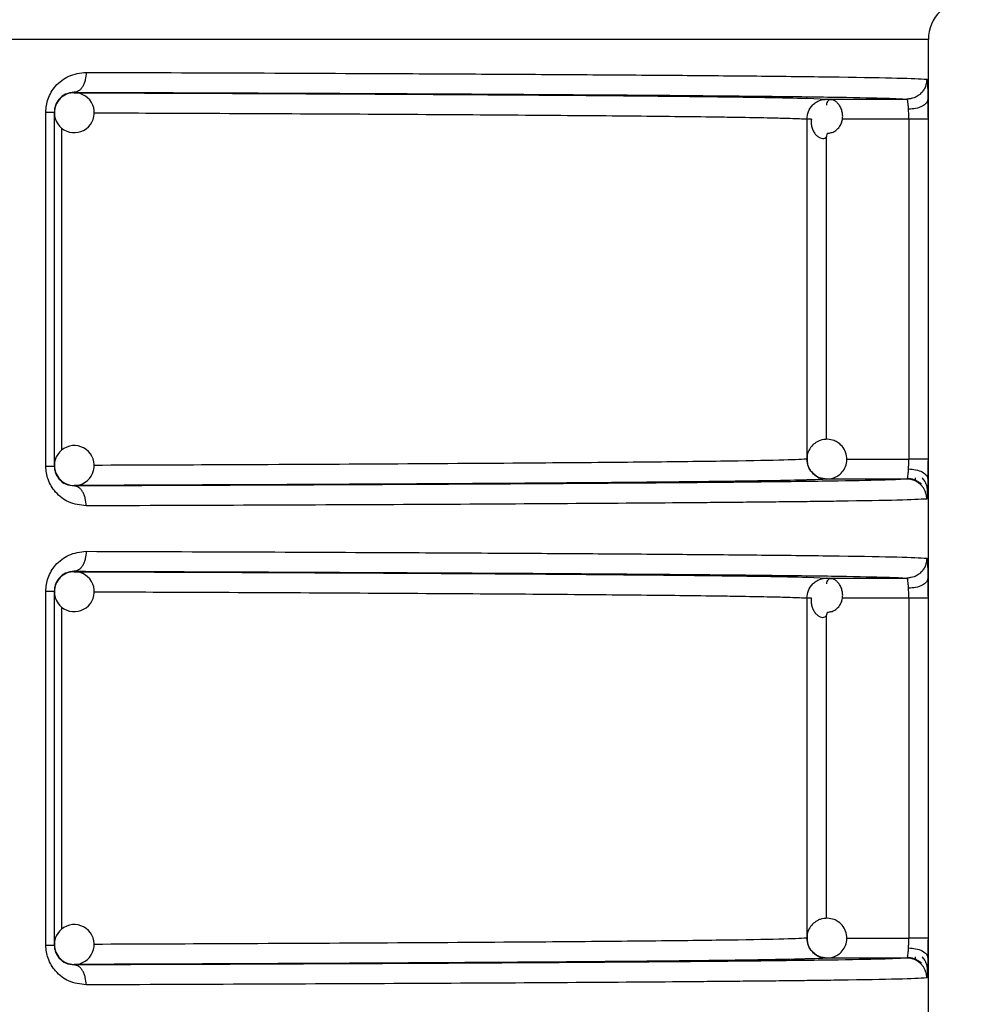
# Model space of a CAD drawing. Units: millimetres. Extents: x 5 to 292, y 5 to 415.
# Drawn here: x 56 to 61, y 283 to 288 of the extents above; entities that cross this region are included whole.
import ezdxf

# ---------------------------------------------------------------- set-up
doc = ezdxf.new("R2010")
doc.units = ezdxf.units.MM

msp = doc.modelspace()

# ---------------------------------------------------------------- linework, layer by layer
at = {"color": 8, "linetype": 'Continuous', "lineweight": 25}
for p, q in [((60.4754, 288.2457), (39.6754, 288.2457)), ((59.8676, 287.952), (59.9666, 287.9475)), ((60.3769, 287.8476), (60.0442, 287.8477)), ((56.133, 286.188), (56.133, 287.8026)), ((59.9631, 287.7594), (59.9631, 286.2424)), ((60.0652, 286.1437), (60.3769, 286.1437)), ((59.8676, 285.552), (59.9666, 285.5475)), ((60.3769, 285.4476), (60.0442, 285.4477)), ((56.133, 283.788), (56.133, 285.4026)), ((59.9631, 285.3594), (59.9631, 283.8424)), ((60.0652, 283.7437), (60.3769, 283.7437))]:
    msp.add_line(p, q, dxfattribs=at)
at = {"color": 7, "linetype": 'Continuous', "lineweight": 25}
for p, q in [((60.4754, 266.4357), (60.4754, 288.2457)), ((56.1948, 287.9818), (56.1948, 287.9796)), ((59.9631, 287.9474), (59.9477, 287.9439)), ((59.9666, 287.9475), (60.3676, 287.9474)), ((60.3952, 287.9527), (60.3696, 287.9456)), ((56.0523, 286.1089), (56.0523, 287.8825)), ((56.0948, 286.1089), (56.0948, 287.8825)), ((59.8667, 287.8477), (59.8667, 286.1438)), ((60.3769, 287.8476), (60.3769, 286.1437)), ((60.4734, 287.8476), (60.3769, 287.8476)), ((60.4734, 287.8476), (60.4734, 286.1437)), ((56.1948, 286.0117), (56.1948, 286.0095)), ((60.3676, 286.0439), (59.9666, 286.0439)), ((60.4076, 286.0381), (60.4065, 286.036)), ((60.4097, 286.0504), (60.4083, 286.0394)), ((56.1948, 285.5818), (56.1948, 285.5796)), ((59.9631, 285.5474), (59.9477, 285.5439)), ((59.9666, 285.5475), (60.3676, 285.5474)), ((60.3952, 285.5527), (60.3696, 285.5456)), ((56.0523, 283.7089), (56.0523, 285.4824)), ((56.0948, 283.7089), (56.0948, 285.4824)), ((59.8667, 285.4477), (59.8667, 283.7437)), ((60.3769, 285.4476), (60.3769, 283.7437)), ((60.4734, 285.4476), (60.3769, 285.4476)), ((60.4734, 285.4476), (60.4734, 283.7437)), ((60.3676, 283.6439), (59.9666, 283.6438)), ((60.4076, 283.6381), (60.4065, 283.636)), ((60.4097, 283.6504), (60.4083, 283.6394)), ((56.1948, 283.6117), (56.1948, 283.6095))]:
    msp.add_line(p, q, dxfattribs=at)
for centre, radius, start, end in [((60.6754, 288.2457), 0.2, 90, 180), ((56.1948, 287.8797), 0.1, 90.0508, 135.0095), ((56.1948, 287.8796), 0.1, 314.9992, 90.0612), ((56.1948, 287.8796), 0.1, 134.9963, 179.9994), ((56.1948, 287.8796), 0.1, 179.9972, 315.0003), ((56.1948, 286.1117), 0.1, 44.9966, 179.9991), ((56.1948, 286.1117), 0.1, 268.8947, 45.0046), ((56.1948, 286.1117), 0.1, 179.9938, 225.0037), ((56.1948, 286.1117), 0.1, 225.0012, 268.9074), ((60.3675, 285.9439), 0.1, 359.9861, 89.9676), ((56.1948, 285.4796), 0.1, 90.0658, 134.9945), ((56.1948, 285.4796), 0.1, 315.0005, 90.0599), ((56.1948, 285.4796), 0.1, 135.0007, 180.0018), ((56.1948, 285.4796), 0.1, 180.0009, 315.0034), ((56.1948, 283.7117), 0.1, 45.007, 179.9956), ((56.1948, 283.7117), 0.1, 268.9035, 44.9987), ((56.1948, 283.7117), 0.1, 180.0067, 224.9908), ((56.1948, 283.7118), 0.1, 225.0142, 268.8943), ((60.3675, 283.5439), 0.1, 359.9901, 89.9704)]:
    msp.add_arc(centre, radius, start, end, dxfattribs=at)
for points, knots in [([(56.0523, 287.8825), (56.0528, 287.8937), (56.0539, 287.9163), (56.0632, 287.9503), (56.0784, 287.9833), (56.1101, 288.0269), (56.1689, 288.0717), (56.2244, 288.0783), (56.2542, 288.0818)], [0, 0, 0, 0, 0.095449, 0.192077, 0.302348, 0.41663, 0.686924, 1, 1, 1, 1]), ([(56.2542, 288.0818), (56.2534, 288.0693), (56.2521, 288.05), (56.2447, 288.0267), (56.2371, 288.0107), (56.2275, 287.9978), (56.2137, 287.9853), (56.2023, 287.9832), (56.1948, 287.9818)], [0, 0, 0, 0, 0.239526, 0.368362, 0.499994, 0.631622, 0.7605, 1, 1, 1, 1]), ([(56.2542, 288.0818), (56.5395, 288.0808), (57.1233, 288.0789), (57.7317, 288.0761), (58.1464, 288.074), (58.3907, 288.0727), (58.6262, 288.0713), (58.8519, 288.0698), (59.067, 288.0683), (59.3508, 288.0661), (59.6975, 288.0629), (60.0636, 288.0585), (60.3622, 288.0532), (60.431, 288.0494), (60.4675, 288.0474)], [0, 0, 0, 0, 0.116839, 0.23911, 0.281094, 0.323681, 0.366873, 0.410669, 0.45507, 0.500075, 0.599003, 0.715305, 0.848973, 1, 1, 1, 1]), ([(60.4675, 288.0474), (60.4662, 288.0348), (60.4641, 288.0155), (60.4516, 287.9922), (60.4387, 287.9762), (60.4227, 287.9633), (60.3995, 287.9508), (60.3801, 287.9488), (60.3676, 287.9474)], [0, 0, 0, 0, 0.239495, 0.368371, 0.499994, 0.631651, 0.760535, 1, 1, 1, 1]), ([(56.1948, 287.9818), (56.1802, 287.9802), (56.154, 287.9773), (56.1246, 287.9559), (56.1084, 287.9338), (56.1006, 287.9175), (56.0957, 287.9002), (56.0951, 287.8882), (56.0948, 287.8825)], [0, 0, 0, 0, 0.352626, 0.635519, 0.742091, 0.836382, 0.921128, 1, 1, 1, 1]), ([(56.1948, 287.9818), (56.4901, 287.9808), (57.0863, 287.9788), (57.8811, 287.9751), (58.5929, 287.9711), (59.1982, 287.9667), (59.6869, 287.9621), (60.0471, 287.9573), (60.2873, 287.9524), (60.341, 287.9491), (60.3676, 287.9474)], [0, 0, 0, 0, 0.122253, 0.246831, 0.373008, 0.5, 0.626992, 0.753169, 0.877747, 1, 1, 1, 1]), ([(56.1948, 287.9796), (56.4645, 287.9786), (57.0039, 287.9767), (57.7204, 287.9732), (58.3596, 287.9695), (58.905, 287.9654), (59.3433, 287.9611), (59.6776, 287.9566), (59.8045, 287.9535), (59.8676, 287.952)], [0, 0, 0, 0, 0.140767, 0.281541, 0.425227, 0.569772, 0.714316, 0.858001, 1, 1, 1, 1]), ([(60.471, 288.0197), (60.4714, 288.0099), (60.4722, 287.9901), (60.4726, 287.9606), (60.4729, 287.9458)], [0, 0, 0, 0, 0.500678, 1, 1, 1, 1]), ([(59.8667, 287.8477), (59.8682, 287.8605), (59.8712, 287.8866), (59.8908, 287.915), (59.9118, 287.9319), (59.9351, 287.9442), (59.9542, 287.9462), (59.9666, 287.9475)], [0, 0, 0, 0, 0.244979, 0.499285, 0.636213, 0.76166, 1, 1, 1, 1]), ([(59.9691, 287.7769), (59.9757, 287.7774), (59.9888, 287.7785), (60.0072, 287.7869), (60.023, 287.7997), (60.0352, 287.8164), (60.0431, 287.8359), (60.0464, 287.8569), (60.0451, 287.878), (60.0396, 287.8979), (60.0307, 287.9155), (60.0192, 287.9295), (60.0064, 287.9394), (59.9935, 287.9445), (59.9817, 287.9447), (59.9723, 287.9401), (59.9658, 287.9313), (59.9647, 287.9225), (59.9642, 287.9181)], [0, 0, 0, 0, 0.059027, 0.118607, 0.17917, 0.241036, 0.304281, 0.368746, 0.434119, 0.499994, 0.565897, 0.631278, 0.695729, 0.758955, 0.82082, 0.881397, 0.940968, 1, 1, 1, 1]), ([(60.3759, 287.8967), (60.3756, 287.9033), (60.3748, 287.9171), (60.373, 287.9331), (60.3706, 287.945), (60.3686, 287.9466), (60.3676, 287.9474)], [0, 0, 0, 0, 0.225505, 0.467261, 0.725376, 1, 1, 1, 1]), ([(60.4729, 287.9458), (60.4713, 287.9398), (60.4681, 287.9273), (60.4457, 287.9111), (60.4134, 287.8996), (60.3881, 287.8976), (60.3759, 287.8967)], [0, 0, 0, 0, 0.240751, 0.499993, 0.759264, 1, 1, 1, 1]), ([(60.4729, 287.9458), (60.473, 287.9303), (60.4733, 287.8993), (60.4734, 287.8649), (60.4734, 287.8476)], [0, 0, 0, 0, 0.499528, 1, 1, 1, 1]), ([(56.0523, 287.8825), (56.0585, 287.8825), (56.0709, 287.8825), (56.0843, 287.8825), (56.0932, 287.8825), (56.0943, 287.8825), (56.0948, 287.8825)], [0, 0, 0, 0, 0.250001, 0.500002, 0.75, 1, 1, 1, 1]), ([(60.3769, 287.8476), (60.3769, 287.8562), (60.3768, 287.8734), (60.3762, 287.8889), (60.3759, 287.8967)], [0, 0, 0, 0, 0.499857, 1, 1, 1, 1]), ([(59.89, 287.8477), (59.8845, 287.8477), (59.871, 287.8477), (59.8683, 287.8477), (59.8667, 287.8477)], [0, 0, 0, 0, 0.4136766, 1, 1, 1, 1]), ([(59.8892, 287.8477), (59.8886, 287.8446), (59.8866, 287.8344), (59.8883, 287.817), (59.8936, 287.7971), (59.9026, 287.7795), (59.9141, 287.7655), (59.9269, 287.7556), (59.9398, 287.7505), (59.9515, 287.7503), (59.961, 287.7549), (59.9675, 287.7637), (59.9686, 287.7725), (59.9691, 287.7769)], [0, 0, 0, 0, 0.044562, 0.143554, 0.243254, 0.342953, 0.441904, 0.539472, 0.635162, 0.728793, 0.820474, 0.910657, 1, 1, 1, 1]), ([(59.9701, 286.2435), (59.9573, 286.2426), (59.9388, 286.2413), (59.9136, 286.2293), (59.893, 286.2136), (59.8753, 286.1876), (59.866, 286.1627), (59.8676, 286.1479), (59.868, 286.1445)], [0, 0, 0, 0, 0.238832, 0.345057, 0.522915, 0.719516, 0.936301, 1, 1, 1, 1]), ([(59.9631, 286.0436), (59.9759, 286.0445), (59.9944, 286.0459), (60.0197, 286.0579), (60.0401, 286.0735), (60.0585, 286.0996), (60.0683, 286.1331), (60.0655, 286.1695), (60.0501, 286.2024), (60.0274, 286.2247), (60.0003, 286.2395), (59.9812, 286.2421), (59.9701, 286.2435)], [0, 0, 0, 0, 0.121404, 0.1754, 0.265833, 0.365739, 0.475935, 0.594406, 0.708021, 0.816633, 0.893951, 1, 1, 1, 1]), ([(56.2542, 285.9095), (56.2244, 285.9131), (56.1688, 285.9197), (56.1101, 285.9645), (56.0785, 286.008), (56.0632, 286.041), (56.0539, 286.075), (56.0528, 286.0976), (56.0523, 286.1089)], [0, 0, 0, 0, 0.31333, 0.583241, 0.697415, 0.807745, 0.904384, 1, 1, 1, 1]), ([(56.0523, 286.1089), (56.0585, 286.1089), (56.0709, 286.1089), (56.0843, 286.1089), (56.0932, 286.1089), (56.0943, 286.1089), (56.0948, 286.1089)], [0, 0, 0, 0, 0.250001, 0.500002, 0.75, 1, 1, 1, 1]), ([(56.0948, 286.1089), (56.0951, 286.1031), (56.0957, 286.0911), (56.1006, 286.0738), (56.1084, 286.0575), (56.1245, 286.0355), (56.154, 286.0141), (56.1802, 286.0112), (56.1948, 286.0095)], [0, 0, 0, 0, 0.078925, 0.163674, 0.257984, 0.364625, 0.647101, 1, 1, 1, 1]), ([(59.9666, 286.0436), (59.9541, 286.0449), (59.9349, 286.047), (59.9117, 286.0593), (59.8959, 286.0719), (59.8831, 286.0877), (59.8703, 286.111), (59.8681, 286.1307), (59.8667, 286.1438)], [0, 0, 0, 0, 0.239041, 0.3651036, 0.4972388, 0.6245487, 0.7527101, 1, 1, 1, 1]), ([(59.868, 286.1445), (59.8682, 286.1355), (59.8685, 286.1147), (59.879, 286.0908), (59.8904, 286.0802), (59.8932, 286.0776)], [0, 0, 0, 0, 0.365081, 0.846877, 1, 1, 1, 1]), ([(60.3759, 286.0947), (60.3762, 286.1024), (60.3768, 286.1179), (60.3769, 286.1351), (60.3769, 286.1437)], [0, 0, 0, 0, 0.500143, 1, 1, 1, 1]), ([(60.4734, 286.1437), (60.4718, 286.1437), (60.4685, 286.1437), (60.4462, 286.1437), (60.4147, 286.1437), (60.3895, 286.1437), (60.3769, 286.1437)], [0, 0, 0, 0, 0.25, 0.499999, 0.75, 1, 1, 1, 1]), ([(60.4734, 286.1437), (60.4734, 286.1265), (60.4733, 286.092), (60.473, 286.061), (60.4729, 286.0456)], [0, 0, 0, 0, 0.500414, 1, 1, 1, 1]), ([(59.8932, 286.0776), (59.8983, 286.0719), (59.9088, 286.0602), (59.9331, 286.0477), (59.9521, 286.0451), (59.9631, 286.0436)], [0, 0, 0, 0, 0.283361, 0.585538, 1, 1, 1, 1]), ([(60.3676, 286.0439), (60.3686, 286.0448), (60.3706, 286.0464), (60.373, 286.0582), (60.3748, 286.0743), (60.3756, 286.088), (60.3759, 286.0947)], [0, 0, 0, 0, 0.274643, 0.53276, 0.774506, 1, 1, 1, 1]), ([(60.3759, 286.0947), (60.3881, 286.0937), (60.4133, 286.0918), (60.4457, 286.0803), (60.4681, 286.064), (60.4713, 286.0516), (60.4729, 286.0456)], [0, 0, 0, 0, 0.240742, 0.499998, 0.759281, 1, 1, 1, 1]), ([(59.8478, 286.0389), (59.7902, 286.0375), (59.6681, 286.0346), (59.343, 286.0303), (58.9051, 286.0259), (58.3596, 286.0219), (57.7186, 286.0181), (57.0015, 286.0147), (56.4621, 286.0127), (56.1948, 286.0117)], [0, 0, 0, 0, 0.130191, 0.275855, 0.422389, 0.568922, 0.714586, 0.858539, 1, 1, 1, 1]), ([(58.8894, 286.0226), (58.7909, 286.0218), (58.4992, 286.0196), (57.8952, 286.0163), (57.102, 286.0126), (56.4972, 286.0106), (56.1948, 286.0095)], [0, 0, 0, 0, 0.14531, 0.430211, 0.715146, 1, 1, 1, 1]), ([(56.2542, 285.9095), (56.2534, 285.9221), (56.2521, 285.9414), (56.2447, 285.9646), (56.237, 285.9806), (56.2275, 285.9935), (56.2137, 286.006), (56.2023, 286.0081), (56.1948, 286.0095)], [0, 0, 0, 0, 0.239675, 0.368595, 0.500185, 0.63177, 0.760626, 1, 1, 1, 1]), ([(60.3704, 286.0474), (60.3765, 286.047), (60.3891, 286.0461), (60.4078, 286.0403), (60.4258, 286.0311), (60.436, 286.0221), (60.4411, 286.0176)], [0, 0, 0, 0, 0.233005, 0.480046, 0.737333, 1, 1, 1, 1]), ([(60.4633, 286.0203), (60.4614, 286.0248), (60.457, 286.0358), (60.4493, 286.0448), (60.4449, 286.0501)], [0, 0, 0, 0, 0.413902, 1, 1, 1, 1]), ([(60.4712, 285.977), (60.471, 285.983), (60.4708, 285.996), (60.4679, 286.0107), (60.4641, 286.0185), (60.4633, 286.0203)], [0, 0, 0, 0, 0.400961, 0.863457, 1, 1, 1, 1]), ([(60.4729, 286.0456), (60.4726, 286.0312), (60.4722, 286.0024), (60.4714, 285.9775), (60.4709, 285.9702), (60.4708, 285.9695)], [0, 0, 0, 0, 0.475424, 0.952114, 1, 1, 1, 1]), ([(60.4675, 285.9439), (60.4311, 285.9419), (60.3625, 285.9381), (60.1192, 285.9339), (59.9165, 285.9311), (59.7933, 285.9297), (59.6655, 285.9283), (59.5347, 285.927), (59.4027, 285.9258), (59.124, 285.9234), (58.6523, 285.9201), (57.9175, 285.916), (57.1233, 285.9125), (56.5395, 285.9105), (56.2542, 285.9095)], [0, 0, 0, 0, 0.151035, 0.28471, 0.325428, 0.364213, 0.401066, 0.435986, 0.468974, 0.500029, 0.633168, 0.760876, 0.883154, 1, 1, 1, 1]), ([(56.0523, 285.4824), (56.0528, 285.4937), (56.0539, 285.5163), (56.0632, 285.5503), (56.0784, 285.5833), (56.1101, 285.6269), (56.1689, 285.6717), (56.2244, 285.6783), (56.2542, 285.6818)], [0, 0, 0, 0, 0.09548, 0.192106, 0.302375, 0.416655, 0.686925, 1, 1, 1, 1]), ([(56.2542, 285.6818), (56.2534, 285.6693), (56.2521, 285.65), (56.2447, 285.6267), (56.2371, 285.6107), (56.2275, 285.5978), (56.2137, 285.5853), (56.2023, 285.5832), (56.1948, 285.5818)], [0, 0, 0, 0, 0.239518, 0.368418, 0.500045, 0.63162, 0.760493, 1, 1, 1, 1]), ([(56.2542, 285.6818), (56.5395, 285.6809), (57.1233, 285.6789), (57.7317, 285.6761), (58.1464, 285.674), (58.3907, 285.6727), (58.6262, 285.6713), (58.8519, 285.6698), (59.067, 285.6683), (59.3508, 285.6661), (59.6975, 285.6629), (60.0636, 285.6585), (60.3622, 285.6533), (60.431, 285.6494), (60.4675, 285.6474)], [0, 0, 0, 0, 0.116839, 0.23911, 0.281094, 0.323681, 0.366873, 0.410669, 0.45507, 0.500075, 0.599003, 0.715305, 0.848973, 1, 1, 1, 1]), ([(60.4675, 285.6474), (60.4662, 285.6348), (60.4641, 285.6155), (60.4516, 285.5922), (60.4387, 285.5762), (60.4227, 285.5633), (60.3995, 285.5508), (60.3801, 285.5488), (60.3676, 285.5474)], [0, 0, 0, 0, 0.239428, 0.368376, 0.500004, 0.631617, 0.760541, 1, 1, 1, 1]), ([(60.471, 285.6197), (60.4714, 285.6099), (60.4722, 285.5901), (60.4726, 285.5606), (60.4729, 285.5458)], [0, 0, 0, 0, 0.500598, 1, 1, 1, 1]), ([(56.1948, 285.5818), (56.1802, 285.5802), (56.154, 285.5773), (56.1246, 285.5559), (56.1084, 285.5338), (56.1006, 285.5175), (56.0957, 285.5002), (56.0951, 285.4882), (56.0948, 285.4824)], [0, 0, 0, 0, 0.352626, 0.635519, 0.742091, 0.836382, 0.921128, 1, 1, 1, 1]), ([(56.1948, 285.5818), (56.4904, 285.5808), (57.0871, 285.5788), (57.8776, 285.5751), (58.4892, 285.5718), (58.7867, 285.5696), (58.8892, 285.5688)], [0, 0, 0, 0, 0.278289, 0.56187, 0.849091, 1, 1, 1, 1]), ([(56.1948, 285.5796), (56.4645, 285.5786), (57.0039, 285.5767), (57.7204, 285.5732), (58.3596, 285.5695), (58.905, 285.5654), (59.3433, 285.5611), (59.6776, 285.5566), (59.8045, 285.5536), (59.8676, 285.552)], [0, 0, 0, 0, 0.140767, 0.281541, 0.425227, 0.569772, 0.714316, 0.858001, 1, 1, 1, 1]), ([(59.8667, 285.4477), (59.8682, 285.4605), (59.8712, 285.4866), (59.8908, 285.515), (59.9118, 285.5319), (59.9351, 285.5442), (59.9542, 285.5462), (59.9666, 285.5475)], [0, 0, 0, 0, 0.244966, 0.499323, 0.636197, 0.761672, 1, 1, 1, 1]), ([(59.9691, 285.3769), (59.9757, 285.3774), (59.9888, 285.3784), (60.0072, 285.3869), (60.023, 285.3997), (60.0352, 285.4164), (60.0431, 285.4359), (60.0464, 285.4569), (60.0451, 285.478), (60.0397, 285.4979), (60.0307, 285.5154), (60.0192, 285.5295), (60.0064, 285.5394), (59.9935, 285.5445), (59.9817, 285.5447), (59.9723, 285.5401), (59.9658, 285.5313), (59.9647, 285.5225), (59.9642, 285.5181)], [0, 0, 0, 0, 0.059026, 0.118605, 0.179189, 0.241055, 0.304266, 0.368729, 0.434101, 0.500007, 0.565881, 0.63126, 0.695726, 0.758951, 0.820815, 0.881399, 0.940969, 1, 1, 1, 1]), ([(60.3759, 285.4967), (60.3756, 285.5033), (60.3748, 285.5171), (60.373, 285.5331), (60.3706, 285.545), (60.3686, 285.5466), (60.3676, 285.5474)], [0, 0, 0, 0, 0.225424, 0.467191, 0.725364, 1, 1, 1, 1]), ([(60.4729, 285.5458), (60.4713, 285.5398), (60.4681, 285.5273), (60.4457, 285.5111), (60.4133, 285.4996), (60.3881, 285.4976), (60.3759, 285.4967)], [0, 0, 0, 0, 0.240719, 0.500002, 0.759258, 1, 1, 1, 1]), ([(60.4729, 285.5458), (60.473, 285.5303), (60.4733, 285.4993), (60.4734, 285.4649), (60.4734, 285.4476)], [0, 0, 0, 0, 0.499586, 1, 1, 1, 1]), ([(56.0523, 285.4824), (56.0585, 285.4824), (56.0709, 285.4824), (56.0843, 285.4824), (56.0932, 285.4824), (56.0943, 285.4824), (56.0948, 285.4824)], [0, 0, 0, 0, 0.250001, 0.500002, 0.75, 1, 1, 1, 1]), ([(60.3769, 285.4476), (60.3769, 285.4562), (60.3768, 285.4734), (60.3762, 285.4889), (60.3759, 285.4967)], [0, 0, 0, 0, 0.499857, 1, 1, 1, 1]), ([(59.89, 285.4477), (59.8845, 285.4477), (59.871, 285.4477), (59.8683, 285.4477), (59.8667, 285.4477)], [0, 0, 0, 0, 0.4136766, 1, 1, 1, 1]), ([(59.8892, 285.4477), (59.8886, 285.4446), (59.8866, 285.4344), (59.8883, 285.417), (59.8936, 285.3971), (59.9026, 285.3795), (59.9141, 285.3655), (59.9269, 285.3556), (59.9398, 285.3505), (59.9515, 285.3503), (59.9609, 285.3549), (59.9675, 285.3637), (59.9686, 285.3725), (59.9691, 285.3769)], [0, 0, 0, 0, 0.044614, 0.14355, 0.243247, 0.342986, 0.441933, 0.539499, 0.635185, 0.728814, 0.820504, 0.91066, 1, 1, 1, 1]), ([(59.9701, 283.8435), (59.9573, 283.8426), (59.9388, 283.8413), (59.9136, 283.8293), (59.893, 283.8136), (59.8753, 283.7876), (59.866, 283.7627), (59.8676, 283.7479), (59.868, 283.7445)], [0, 0, 0, 0, 0.238826, 0.345017, 0.522916, 0.719451, 0.936302, 1, 1, 1, 1]), ([(59.9631, 283.6436), (59.9759, 283.6445), (59.9944, 283.6459), (60.0197, 283.6578), (60.0401, 283.6735), (60.0585, 283.6996), (60.0683, 283.7331), (60.0655, 283.7695), (60.0501, 283.8024), (60.0274, 283.8247), (60.0003, 283.8396), (59.9812, 283.8421), (59.9701, 283.8435)], [0, 0, 0, 0, 0.121407, 0.175387, 0.265818, 0.365722, 0.475953, 0.594422, 0.708034, 0.816644, 0.893961, 1, 1, 1, 1]), ([(59.9666, 283.6436), (59.9541, 283.6449), (59.9349, 283.6469), (59.9117, 283.6593), (59.8959, 283.6719), (59.8831, 283.6877), (59.8703, 283.711), (59.8681, 283.7307), (59.8667, 283.7437)], [0, 0, 0, 0, 0.239048, 0.365149, 0.49724, 0.624613, 0.752778, 1, 1, 1, 1]), ([(59.868, 283.7445), (59.8682, 283.7355), (59.8685, 283.7147), (59.879, 283.6908), (59.8904, 283.6801), (59.8932, 283.6776)], [0, 0, 0, 0, 0.365081, 0.846877, 1, 1, 1, 1]), ([(60.3759, 283.6947), (60.3762, 283.7024), (60.3768, 283.7179), (60.3769, 283.7351), (60.3769, 283.7437)], [0, 0, 0, 0, 0.500259, 1, 1, 1, 1]), ([(60.4734, 283.7437), (60.4718, 283.7437), (60.4685, 283.7437), (60.4462, 283.7437), (60.4147, 283.7437), (60.3895, 283.7437), (60.3769, 283.7437)], [0, 0, 0, 0, 0.25, 0.499999, 0.75, 1, 1, 1, 1]), ([(60.4734, 283.7437), (60.4734, 283.7265), (60.4733, 283.692), (60.473, 283.661), (60.4729, 283.6456)], [0, 0, 0, 0, 0.500414, 1, 1, 1, 1]), ([(56.2542, 283.5095), (56.2244, 283.5131), (56.1688, 283.5197), (56.1101, 283.5644), (56.0785, 283.608), (56.0632, 283.641), (56.0539, 283.675), (56.0528, 283.6976), (56.0523, 283.7089)], [0, 0, 0, 0, 0.3133369, 0.5832365, 0.6974388, 0.8077422, 0.9044157, 1, 1, 1, 1]), ([(56.0523, 283.7089), (56.0585, 283.7089), (56.0709, 283.7089), (56.0843, 283.7089), (56.0932, 283.7089), (56.0943, 283.7089), (56.0948, 283.7089)], [0, 0, 0, 0, 0.250001, 0.500002, 0.75, 1, 1, 1, 1]), ([(56.0948, 283.7089), (56.0951, 283.7031), (56.0957, 283.6911), (56.1006, 283.6738), (56.1084, 283.6575), (56.1246, 283.6355), (56.154, 283.6141), (56.1802, 283.6111), (56.1948, 283.6095)], [0, 0, 0, 0, 0.078873, 0.163624, 0.257979, 0.364588, 0.647092, 1, 1, 1, 1]), ([(60.3676, 283.6439), (60.3686, 283.6447), (60.3706, 283.6464), (60.373, 283.6582), (60.3748, 283.6743), (60.3756, 283.688), (60.3759, 283.6947)], [0, 0, 0, 0, 0.274631, 0.532782, 0.774516, 1, 1, 1, 1]), ([(60.3759, 283.6947), (60.3881, 283.6937), (60.4133, 283.6918), (60.4457, 283.6803), (60.4681, 283.664), (60.4713, 283.6516), (60.4729, 283.6456)], [0, 0, 0, 0, 0.240748, 0.5, 0.759246, 1, 1, 1, 1]), ([(59.8478, 283.6389), (59.7902, 283.6375), (59.6681, 283.6346), (59.343, 283.6303), (58.9051, 283.6259), (58.3596, 283.6219), (57.7186, 283.6181), (57.0015, 283.6147), (56.4621, 283.6127), (56.1948, 283.6117)], [0, 0, 0, 0, 0.130191, 0.275855, 0.422389, 0.568922, 0.714586, 0.858539, 1, 1, 1, 1]), ([(59.8932, 283.6776), (59.8983, 283.6719), (59.9088, 283.6602), (59.9331, 283.6477), (59.9521, 283.6451), (59.9631, 283.6436)], [0, 0, 0, 0, 0.283361, 0.585538, 1, 1, 1, 1]), ([(60.3704, 283.6474), (60.3765, 283.647), (60.3891, 283.6461), (60.4078, 283.6403), (60.4258, 283.6312), (60.436, 283.6221), (60.4411, 283.6176)], [0, 0, 0, 0, 0.233015, 0.480024, 0.737321, 1, 1, 1, 1]), ([(60.4633, 283.6203), (60.4614, 283.6248), (60.457, 283.6358), (60.4493, 283.6448), (60.4449, 283.6501)], [0, 0, 0, 0, 0.413633, 1, 1, 1, 1]), ([(60.4729, 283.6456), (60.4726, 283.6312), (60.4722, 283.6024), (60.4714, 283.5775), (60.4709, 283.5702), (60.4708, 283.5695)], [0, 0, 0, 0, 0.475348, 0.952113, 1, 1, 1, 1]), ([(58.8894, 283.6225), (58.7909, 283.6218), (58.4992, 283.6196), (57.8952, 283.6163), (57.102, 283.6126), (56.4972, 283.6106), (56.1948, 283.6095)], [0, 0, 0, 0, 0.14531, 0.430211, 0.715146, 1, 1, 1, 1]), ([(56.2542, 283.5095), (56.2534, 283.5221), (56.2521, 283.5414), (56.2447, 283.5646), (56.237, 283.5806), (56.2275, 283.5936), (56.2137, 283.606), (56.2023, 283.6081), (56.1948, 283.6095)], [0, 0, 0, 0, 0.239615, 0.368543, 0.500141, 0.631782, 0.760611, 1, 1, 1, 1]), ([(60.4712, 283.577), (60.471, 283.583), (60.4708, 283.596), (60.4679, 283.6107), (60.4641, 283.6185), (60.4633, 283.6203)], [0, 0, 0, 0, 0.400861, 0.863491, 1, 1, 1, 1]), ([(60.4675, 283.5439), (60.4311, 283.5419), (60.3625, 283.5381), (60.1192, 283.5339), (59.9165, 283.5311), (59.7933, 283.5297), (59.6655, 283.5283), (59.5347, 283.527), (59.4027, 283.5258), (59.124, 283.5234), (58.6523, 283.5201), (57.9175, 283.516), (57.1233, 283.5125), (56.5395, 283.5105), (56.2542, 283.5095)], [0, 0, 0, 0, 0.151035, 0.28471, 0.325428, 0.364213, 0.401066, 0.435986, 0.468974, 0.500029, 0.633168, 0.760876, 0.883154, 1, 1, 1, 1])]:
    msp.add_open_spline(points, degree=3, knots=knots, dxfattribs=at)
at = {"color": 8, "linetype": 'Continuous', "lineweight": 25}
for points, knots in [([(60.4675, 288.0474), (60.4682, 288.0462), (60.4695, 288.0438), (60.4705, 288.0278), (60.471, 288.0197)], [0, 0, 0, 0, 0.500527, 1, 1, 1, 1]), ([(56.2944, 287.879), (56.4918, 287.8783), (56.9534, 287.8766), (57.6051, 287.8734), (58.2557, 287.8696), (58.721, 287.8661), (59.0453, 287.8631), (59.2656, 287.8607), (59.4353, 287.8585), (59.5832, 287.8562), (59.6963, 287.854), (59.7809, 287.8518), (59.8323, 287.85), (59.8552, 287.8486), (59.8641, 287.848), (59.866, 287.8477), (59.8665, 287.8477), (59.8667, 287.8477), (59.8667, 287.8477), (59.8667, 287.8477)], [0, 0, 0, 0, 0.093842, 0.219324, 0.350449, 0.487217, 0.553951, 0.624764, 0.699656, 0.746823, 0.823377, 0.886189, 0.935256, 0.983407, 0.995649, 0.998811, 0.999652, 0.999959, 1, 1, 1, 1]), ([(59.8667, 286.1438), (59.8317, 286.1418), (59.7636, 286.1381), (59.4624, 286.133), (59.0531, 286.1282), (58.5027, 286.1236), (57.8106, 286.1191), (57.0512, 286.1152), (56.5174, 286.1132), (56.2941, 286.1124)], [0, 0, 0, 0, 0.158545, 0.308445, 0.449698, 0.582303, 0.745597, 0.893523, 1, 1, 1, 1]), ([(60.3676, 286.0439), (60.3403, 286.0423), (60.2856, 286.0389), (60.0434, 286.034), (59.6791, 286.0292), (59.2928, 286.0254), (58.9892, 286.0232), (58.8894, 286.0226)], [0, 0, 0, 0, 0.221575, 0.444425, 0.667645, 0.890742, 1, 1, 1, 1]), ([(59.9666, 286.0439), (59.9503, 286.0423), (59.9325, 286.0406), (59.8541, 286.039), (59.8478, 286.0389)], [0, 0, 0, 0, 0.919341, 1, 1, 1, 1]), ([(60.4708, 285.9695), (60.4704, 285.9624), (60.4695, 285.9472), (60.4682, 285.9451), (60.4675, 285.9439)], [0, 0, 0, 0, 0.473277, 1, 1, 1, 1]), ([(60.4675, 285.6474), (60.4682, 285.6462), (60.4695, 285.6438), (60.4705, 285.6278), (60.471, 285.6197)], [0, 0, 0, 0, 0.500498, 1, 1, 1, 1]), ([(58.8892, 285.5688), (58.9883, 285.5681), (59.2947, 285.566), (59.683, 285.5621), (60.0481, 285.5573), (60.2871, 285.5524), (60.3409, 285.5491), (60.3676, 285.5474)], [0, 0, 0, 0, 0.108254, 0.334743, 0.559779, 0.781963, 1, 1, 1, 1]), ([(56.2944, 285.479), (56.4918, 285.4783), (56.9534, 285.4766), (57.6051, 285.4734), (58.2557, 285.4696), (58.721, 285.4661), (59.0453, 285.4631), (59.2656, 285.4608), (59.4353, 285.4585), (59.5832, 285.4562), (59.6963, 285.454), (59.7809, 285.4519), (59.8323, 285.4499), (59.8552, 285.4487), (59.8641, 285.4479), (59.866, 285.4478), (59.8665, 285.4477), (59.8667, 285.4477), (59.8667, 285.4477), (59.8667, 285.4477)], [0, 0, 0, 0, 0.093842, 0.2193239, 0.3504491, 0.4872169, 0.5539505, 0.6247637, 0.6996562, 0.7468232, 0.823377, 0.8861887, 0.9352562, 0.9834071, 0.9956487, 0.9988106, 0.9996519, 0.9999592, 1, 1, 1, 1]), ([(59.8667, 283.7437), (59.8317, 283.7418), (59.7636, 283.7382), (59.4624, 283.733), (59.0531, 283.7282), (58.5027, 283.7236), (57.8106, 283.7191), (57.0512, 283.7152), (56.5174, 283.7132), (56.2941, 283.7123)], [0, 0, 0, 0, 0.158545, 0.308445, 0.449698, 0.582303, 0.745597, 0.893523, 1, 1, 1, 1]), ([(60.3676, 283.6439), (60.3403, 283.6422), (60.2856, 283.6389), (60.0434, 283.634), (59.6791, 283.6292), (59.2928, 283.6254), (58.9892, 283.6232), (58.8894, 283.6225)], [0, 0, 0, 0, 0.221575, 0.444425, 0.667645, 0.890742, 1, 1, 1, 1]), ([(59.9666, 283.6438), (59.9503, 283.6423), (59.9325, 283.6406), (59.8541, 283.639), (59.8478, 283.6389)], [0, 0, 0, 0, 0.919341, 1, 1, 1, 1]), ([(60.4708, 283.5695), (60.4704, 283.5624), (60.4695, 283.5472), (60.4682, 283.5451), (60.4675, 283.5439)], [0, 0, 0, 0, 0.473284, 1, 1, 1, 1])]:
    msp.add_open_spline(points, degree=3, knots=knots, dxfattribs=at)

doc.saveas('drawing.dxf')
